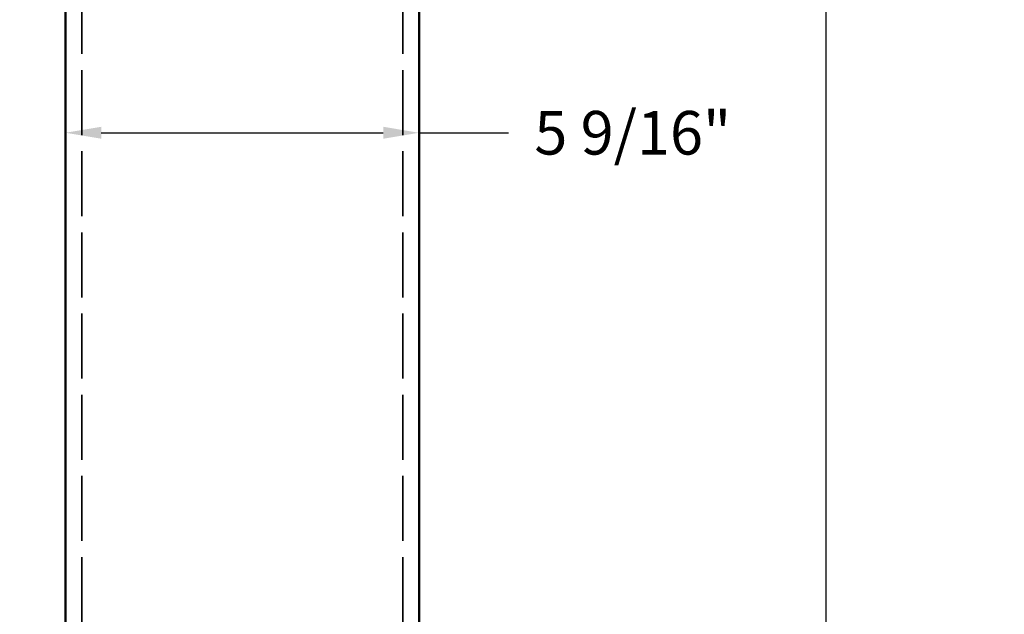
# Model space of a CAD drawing. Units: inches. Extents: x 1.1 to 57.6, y 0.4 to 44.9.
# Drawn here: x 21.4 to 28.6, y 30.4 to 34.8 of the extents above; entities that cross this region are included whole.
import ezdxf

# ---------------------------------------------------------------- set-up
doc = ezdxf.new("R2010")
doc.units = ezdxf.units.IN
doc.header["$LTSCALE"] = 2.666667
doc.header["$MEASUREMENT"] = 0
doc.linetypes.add('DASHED', pattern=[0.2067, 0.1654, -0.0413])
for name, color, linetype, lineweight in [('Dimension (ANSI)', 7, 'Continuous', 25), ('Hidden (ANSI)', 7, 'DASHED', 35), ('Visible (ANSI)', 7, 'Continuous', 50)]:
    doc.layers.add(name, color=color, linetype=linetype, lineweight=lineweight)
doc.styles.add('Note Text (ANSI)', font='tahoma.ttf')
doc.dimstyles.new('Default (ANSI)', dxfattribs={"dimscale": 2.666667, "dimtxt": 0.12, "dimasz": 0.098425, "dimexe": 0.125, "dimexo": 0.0625, "dimgap": 0.031496, "dimtad": 0, "dimtih": 1, "dimtoh": 1, "dimrnd": 1e-08, "dimzin": 4, "dimdsep": 46, "dimtxsty": 'Note Text (ANSI)', "dimcen": 0.09, "dimdle": 0.393701, "dimclrd": 256, "dimclre": 256, "dimclrt": 256, "dimadec": 0, "dimazin": 1, "dimtfac": 1, "dimtofl": 0, "dimtmove": 0, "dimatfit": 3, "dimfxl": 1, "dimtolj": 1, "dimtzin": 4, "dimlwd": -1, "dimlwe": -1, "dimarcsym": 0})

# ---------------------------------------------------------------- blocks, each defined once
blk = doc.blocks.new('*D11')
at = {"layer": 'Defpoints', "color": 0}
for p in [(24.2995, 33.9327), (21.7036, 30.6483), (24.2995, 30.6483)]:
    blk.add_point(p, dxfattribs=at)
at = {"layer": 'Dimension (ANSI)'}
for p, q in [((21.9661, 33.9327), (24.037, 33.9327)), ((24.2995, 33.9327), (24.9569, 33.9327))]:
    blk.add_line(p, q, dxfattribs=at)
for points in [[(21.9661, 33.9765), (21.9661, 33.889), (21.7036, 33.9327)], [(24.037, 33.9765), (24.037, 33.889), (24.2995, 33.9327)]]:
    blk.add_solid(points, dxfattribs=at)
at = {"layer": 'Dimension (ANSI)', "insert": (25.8191, 33.9327), "char_height": 0.32, "attachment_point": 5, "style": 'Note Text (ANSI)'}
blk.add_mtext('\\A1; 5 9/16"', dxfattribs=at)
blk = doc.blocks.new('*D12')
at = {"layer": 'Defpoints', "color": 0}
for p in [(21.6745, 36.4133), (19.1525, 11.155), (21.7036, 11.155)]:
    blk.add_point(p, dxfattribs=at)
at = {"layer": 'Dimension (ANSI)'}
for p, q in [((21.5078, 36.4133), (18.8192, 36.4133)), ((19.1525, 36.1508), (19.1525, 29.7396)), ((19.1525, 11.4174), (19.1525, 27.5175)), ((21.537, 11.155), (18.8192, 11.155))]:
    blk.add_line(p, q, dxfattribs=at)
for points in [[(19.1088, 36.1508), (19.1963, 36.1508), (19.1525, 36.4133)], [(19.1088, 11.4174), (19.1963, 11.4174), (19.1525, 11.155)]]:
    blk.add_solid(points, dxfattribs=at)
at = {"layer": 'Dimension (ANSI)', "insert": (19.1525, 28.6285), "char_height": 0.32, "attachment_point": 5, "style": 'Note Text (ANSI)'}
blk.add_mtext('\\A1; 54"\\POverall\\PBollard Body\\PHeight', dxfattribs=at)
blk = doc.blocks.new('*D13')
at = {"layer": 'Defpoints', "color": 0}
for p in [(24.3286, 36.4133), (27.2848, 36.4133), (23.4682, 19.555)]:
    blk.add_point(p, dxfattribs=at)
at = {"layer": 'Dimension (ANSI)'}
for p, q in [((24.4953, 36.4133), (27.6182, 36.4133)), ((27.2848, 36.1508), (27.2848, 29.7278)), ((27.2848, 19.8174), (27.2848, 28.0492)), ((23.6349, 19.555), (27.6182, 19.555))]:
    blk.add_line(p, q, dxfattribs=at)
for points in [[(27.2411, 36.1508), (27.3286, 36.1508), (27.2848, 36.4133)], [(27.2411, 19.8174), (27.3286, 19.8174), (27.2848, 19.555)]]:
    blk.add_solid(points, dxfattribs=at)
at = {"layer": 'Dimension (ANSI)', "insert": (27.2848, 28.8885), "char_height": 0.32, "attachment_point": 5, "style": 'Note Text (ANSI)'}
blk.add_mtext('\\A1; 36"\\PAbove Grade\\PBollard Body', dxfattribs=at)

msp = doc.modelspace()

# ---------------------------------------------------------------- linework, layer by layer
at = {"layer": 'Hidden (ANSI)', "ltscale": 1.080994}
for p, q in [((21.824, 36.1804), (21.824, 11.155)), ((24.1791, 36.1804), (24.1791, 11.155))]:
    msp.add_line(p, q, dxfattribs=at)
at = {"layer": 'Visible (ANSI)'}
for p, q in [((21.7036, 35.9186), (21.7036, 11.155)), ((24.2995, 35.9186), (24.2995, 11.155))]:
    msp.add_line(p, q, dxfattribs=at)

# ---------------------------------------------------------------- dimensions: what is measured, and where the dimension line sits
at = {"layer": 'Dimension (ANSI)'}
for base, p1, p2, angle, text, override, picture, middle in [((19.1525, 11.155), (21.6745, 36.4133), (21.7036, 11.155), 270, ' 54"\\POverall\\PBollard Body\\PHeight', {"dimdec": 2, "dimlfac": 2.142857, "dimtp": 0, "dimtm": 0, "dimtdec": 2, "dimatfit": 1}, '*D12', (19.1525, 28.6285)), ((27.2848, 36.4133), (23.4682, 19.555), (24.3286, 36.4133), 270, ' 36"\\PAbove Grade\\PBollard Body', {"dimdec": 2, "dimlfac": 2.142857, "dimtp": 0, "dimtm": 0, "dimtdec": 2, "dimatfit": 1}, '*D13', (27.2848, 28.8885)), ((24.2995, 33.9327), (21.7036, 30.6483), (24.2995, 30.6483), 180, ' 5 9/16"', {"dimtih": 0, "dimtoh": 0, "dimdec": 2, "dimlfac": 2.142857, "dimse1": 1, "dimse2": 1, "dimtp": 0, "dimtm": 0, "dimtdec": 2, "dimatfit": 2}, '*D11', (25.8191, 33.9327))]:
    dim = msp.add_linear_dim(base=base, p1=p1, p2=p2, angle=angle, text=text, dimstyle='Default (ANSI)', override=override, dxfattribs=at)
    dim.commit()
    dim.dimension.update_dxf_attribs({"geometry": picture, "text_midpoint": middle, "dimtype": 160})

doc.saveas('drawing.dxf')
